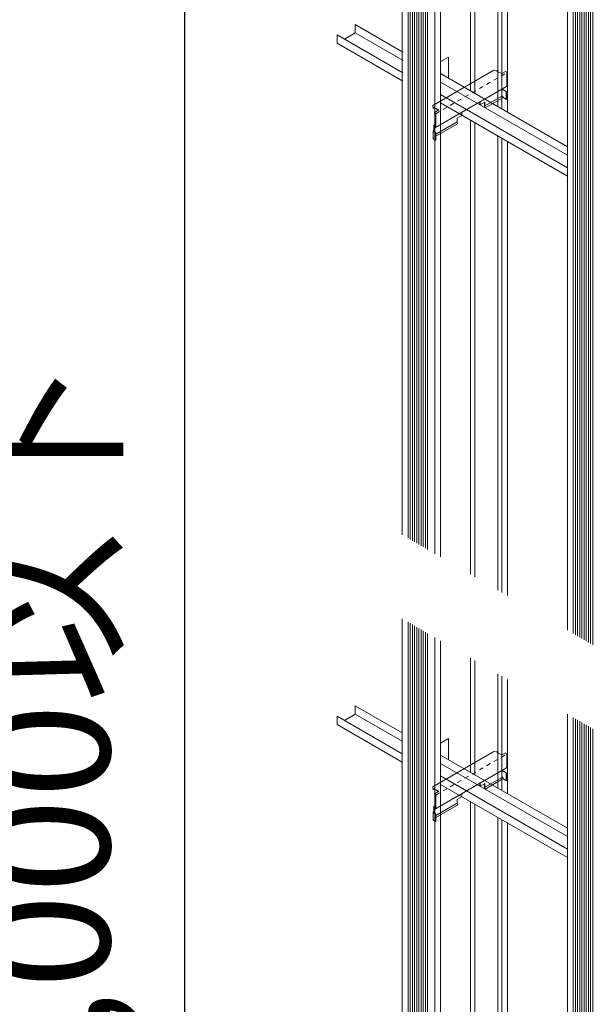
# Model space of a CAD drawing. Units: millimetres. Extents: x 0 to 392, y 0 to 277.
# Drawn here: x 89 to 103, y 222 to 246 of the extents above; entities that cross this region are included whole.
import ezdxf

# ---------------------------------------------------------------- set-up
doc = ezdxf.new("R2010")
doc.units = ezdxf.units.MM
doc.set_wipeout_variables(frame=1)
doc.linetypes.add('STYLE_15', pattern=[0.07874, 0.03937, -0.03937])
doc.layers.add('_0-0_0', color=7, linetype='Continuous')
doc.styles.add('Standard1', font='romans.shx', dxfattribs={"width": 0.6, "bigfont": 'extfont2.shx'})
doc.dimstyles.new('Arch-1', dxfattribs={"dimtxt": 3, "dimasz": 1, "dimexe": 1, "dimexo": 1.5, "dimgap": 1.5, "dimtad": 1, "dimdec": 1, "dimzin": 11, "dimdsep": 46, "dimtxsty": 'Standard1', "dimblk": 'OBLIQUE', "dimcen": 0, "dimdle": 1.5875, "dimclrt": 256, "dimazin": 0, "dimtfac": 0.8, "dimtdec": 1, "dimtix": 1, "dimtmove": 0, "dimatfit": 0, "dimldrblk": 'OBLIQUE', "dimfxl": 1, "dimfrac": 2, "dimtolj": 1, "dimtzin": 11, "dimarcsym": 0})

# ---------------------------------------------------------------- blocks, each defined once
blk = doc.blocks.new('_Oblique')
at = {"color": 0, "linetype": 'ByBlock', "lineweight": -2}
blk.add_line((-0.5, -0.5), (0.5, 0.5), dxfattribs=at)
blk = doc.blocks.new('*D163')
at = {"layer": '_0-0_0', "color": 0, "linetype": 'Continuous', "lineweight": -2, "transparency": 16777216}
for p, q in [((92.747, 256.309), (92.747, 163.141)), ((95.247, 254.721), (91.747, 254.721)), ((95.247, 164.728), (91.747, 164.728))]:
    blk.add_line(p, q, dxfattribs=at)
at = {"layer": 'Defpoints', "color": 0, "linetype": 'Continuous', "transparency": 16777216}
for p in [(95.747, 254.721), (92.747, 164.728), (95.747, 164.728)]:
    blk.add_point(p, dxfattribs=at)
at = {"layer": '_0-0_0', "color": 0, "linetype": 'Continuous', "lineweight": -2, "transparency": 16777216}
for p, rotation in [((92.747, 254.721), 90), ((92.747, 164.728), 270)]:
    blk.add_blockref('_Oblique', p, dxfattribs=dict(at, rotation=rotation))
at = {"layer": '_0-0_0', "linetype": 'Continuous', "lineweight": 5, "transparency": 16777216, "insert": (89.461, 209.725), "char_height": 3, "attachment_point": 5, "rotation": 90, "style": 'Standard1'}
blk.add_mtext('\\A1;壁高さ\u3000H6,500超～7,000以下', dxfattribs=at)
blk = doc.blocks.new('グループ-19')
at = {"color": 7, "linetype": 'Continuous', "lineweight": 9}
for p, q in [((-96.332, -227.761), (-94.871, -226.917)), ((-94.774, -226.929), (-94.871, -226.917)), ((-94.774, -226.929), (-94.799, -226.946)), ((-94.683, -226.997), (-94.799, -226.946)), ((-94.774, -226.939), (-94.79, -226.95)), ((-94.774, -226.939), (-94.774, -226.929)), ((-94.683, -226.997), (-94.596, -226.947)), ((-94.58, -226.955), (-94.596, -226.947)), ((-94.561, -226.983), (-94.561, -227.29)), ((-96.269, -228.287), (-94.568, -227.305)), ((-96.319, -227.826), (-96.332, -227.761)), ((-96.332, -227.761), (-96.332, -227.771)), ((-96.319, -227.836), (-96.332, -227.771)), ((-94.577, -227.615), (-94.568, -227.61)), ((-96.294, -227.809), (-96.319, -227.826)), ((-96.294, -227.819), (-96.319, -227.836)), ((-96.319, -227.826), (-96.319, -227.836)), ((-96.189, -227.867), (-96.294, -227.809)), ((-96.294, -227.819), (-96.294, -227.809)), ((-96.198, -227.872), (-96.294, -227.819)), ((-96.293, -227.927), (-96.189, -227.867)), ((-96.293, -227.927), (-96.293, -227.937)), ((-96.278, -227.935), (-96.293, -227.927)), ((-96.278, -227.945), (-96.293, -227.937)), ((-96.267, -227.963), (-96.267, -228.265)), ((-96.259, -227.963), (-96.259, -228.27)), ((-96.307, -228.231), (-96.267, -228.192)), ((-96.307, -228.231), (-96.307, -228.334)), ((-96.298, -228.231), (-96.267, -228.201)), ((-96.298, -228.231), (-96.298, -228.339)), ((-96.316, -228.349), (-96.307, -228.334)), ((-96.307, -228.334), (-96.298, -228.339)), ((-96.307, -228.354), (-96.298, -228.339)), ((-96.28, -228.284), (-96.274, -228.279)), ((-96.28, -228.295), (-96.28, -228.284)), ((-96.28, -228.295), (-96.265, -228.285)), ((-96.267, -228.591), (-96.259, -228.586))]:
    blk.add_line(p, q, dxfattribs=at)
at = {"color": 7, "linetype": 'STYLE_15', "lineweight": 9}
blk.add_line((-96.259, -227.958), (-94.57, -226.983), dxfattribs=at)
at = {"color": 7, "linetype": 'Continuous', "lineweight": 5}
for p, q in [((-94.685, -227.538), (-95.089, -227.771)), ((-94.708, -227.386), (-94.679, -227.392)), ((-94.675, -227.582), (-94.685, -227.538)), ((-94.642, -227.394), (-94.588, -227.425)), ((-94.636, -227.388), (-94.58, -227.42)), ((-94.577, -227.452), (-94.577, -227.615)), ((-94.568, -227.447), (-94.568, -227.61)), ((-95.211, -227.676), (-95.211, -227.741)), ((-95.202, -227.746), (-95.211, -227.741)), ((-95.202, -227.671), (-95.202, -227.746)), ((-95.202, -227.746), (-95.089, -227.681)), ((-95.098, -227.686), (-95.098, -227.771)), ((-95.088, -227.816), (-95.098, -227.771)), ((-95.089, -227.771), (-95.098, -227.771)), ((-95.089, -227.681), (-95.089, -227.771)), ((-95.08, -227.816), (-95.089, -227.771)), ((-95.08, -227.816), (-94.675, -227.582)), ((-94.636, -227.581), (-94.577, -227.615)), ((-95.748, -228.061), (-95.635, -227.996)), ((-95.635, -227.921), (-95.635, -227.996)), ((-95.088, -227.816), (-95.08, -227.816)), ((-96.259, -228.446), (-95.748, -228.151)), ((-96.259, -228.496), (-95.738, -228.196)), ((-95.748, -228.061), (-95.748, -228.151)), ((-95.738, -228.196), (-95.748, -228.151)), ((-96.318, -228.361), (-96.318, -228.554)), ((-96.3, -228.389), (-96.279, -228.401)), ((-96.299, -228.38), (-96.27, -228.396)), ((-96.267, -228.428), (-96.267, -228.591)), ((-96.259, -228.423), (-96.259, -228.586)), ((-96.3, -228.572), (-96.267, -228.591))]:
    blk.add_line(p, q, dxfattribs=at)
for centre, radius, start, end in [((-94.593, -226.985), 0.032, 3.087, 65.8692), ((-94.583, -227.289), 0.0219, 314.4974, 357.4101), ((-94.661, -227.446), 0.064, 67.1297, 117.0965), ((-94.664, -227.579), 0.0464, 105.3618, 117.0881), ((-94.662, -227.424), 0.0358, 55.5093, 117.3109), ((-94.672, -227.547), 0.0134, 10.6693, 109.3307), ((-94.606, -227.449), 0.0293, 354.1876, 53.5504), ((-94.597, -227.444), 0.0293, 354.1876, 53.5504), ((-94.62, -227.545), 0.0388, 178.9053, 244.9014), ((-96.291, -227.965), 0.032, 3.087, 65.8692), ((-96.291, -227.965), 0.0239, 4.7482, 55.2518), ((-96.285, -228.36), 0.0325, 160.185, 242.2533), ((-96.268, -228.356), 0.0387, 177.1429, 217.6223), ((-96.297, -228.425), 0.0293, 354.1876, 53.5504), ((-96.284, -228.266), 0.0169, 307.6423, 4.2652), ((-96.288, -228.42), 0.0293, 354.1876, 53.5504), ((-96.281, -228.269), 0.0219, 314.4974, 357.4101), ((-96.285, -228.543), 0.0325, 180.841, 242.2533)]:
    blk.add_arc(centre, radius, start, end, dxfattribs=at)
blk = doc.blocks.new('グループ-20')
at = {"color": 7, "linetype": 'Continuous', "lineweight": 9}
for p, q in [((-96.332, -211.511), (-94.871, -210.668)), ((-94.774, -210.68), (-94.871, -210.668)), ((-94.774, -210.68), (-94.799, -210.697)), ((-94.683, -210.747), (-94.799, -210.697)), ((-94.774, -210.69), (-94.79, -210.701)), ((-94.774, -210.69), (-94.774, -210.68)), ((-94.683, -210.747), (-94.596, -210.697)), ((-94.58, -210.706), (-94.596, -210.697)), ((-94.561, -210.733), (-94.561, -211.041)), ((-96.269, -212.038), (-94.568, -211.055)), ((-96.319, -211.576), (-96.332, -211.511)), ((-96.332, -211.511), (-96.332, -211.521)), ((-96.319, -211.586), (-96.332, -211.521)), ((-96.294, -211.559), (-96.319, -211.576)), ((-96.294, -211.569), (-96.319, -211.586)), ((-96.189, -211.617), (-96.294, -211.559)), ((-96.294, -211.569), (-96.294, -211.559)), ((-96.198, -211.622), (-96.294, -211.569)), ((-94.577, -211.365), (-94.568, -211.36)), ((-96.319, -211.576), (-96.319, -211.586)), ((-96.293, -211.677), (-96.189, -211.617)), ((-96.293, -211.677), (-96.293, -211.687)), ((-96.278, -211.686), (-96.293, -211.677)), ((-96.278, -211.696), (-96.293, -211.687)), ((-96.267, -211.713), (-96.267, -212.015)), ((-96.259, -211.713), (-96.259, -212.021)), ((-96.307, -211.982), (-96.267, -211.942)), ((-96.307, -211.982), (-96.307, -212.084)), ((-96.298, -211.982), (-96.267, -211.951)), ((-96.298, -211.982), (-96.298, -212.089)), ((-96.28, -212.034), (-96.274, -212.03)), ((-96.28, -212.045), (-96.28, -212.034)), ((-96.28, -212.045), (-96.265, -212.035)), ((-96.316, -212.1), (-96.307, -212.084)), ((-96.307, -212.084), (-96.298, -212.089)), ((-96.307, -212.105), (-96.298, -212.089)), ((-96.267, -212.342), (-96.259, -212.337))]:
    blk.add_line(p, q, dxfattribs=at)
at = {"color": 7, "linetype": 'STYLE_15', "lineweight": 9}
blk.add_line((-96.259, -211.708), (-94.57, -210.734), dxfattribs=at)
at = {"color": 7, "linetype": 'Continuous', "lineweight": 5}
for p, q in [((-94.685, -211.288), (-95.089, -211.522)), ((-95.08, -211.566), (-94.675, -211.333)), ((-94.708, -211.136), (-94.679, -211.142)), ((-94.675, -211.333), (-94.685, -211.288)), ((-94.642, -211.144), (-94.588, -211.176)), ((-94.636, -211.138), (-94.58, -211.171)), ((-94.636, -211.331), (-94.577, -211.365)), ((-94.577, -211.202), (-94.577, -211.365)), ((-94.568, -211.198), (-94.568, -211.36)), ((-95.211, -211.427), (-95.211, -211.492)), ((-95.202, -211.497), (-95.211, -211.492)), ((-95.202, -211.422), (-95.202, -211.497)), ((-95.202, -211.497), (-95.089, -211.432)), ((-95.098, -211.437), (-95.098, -211.522)), ((-95.088, -211.566), (-95.098, -211.522)), ((-95.089, -211.522), (-95.098, -211.522)), ((-95.089, -211.432), (-95.089, -211.522)), ((-95.08, -211.566), (-95.089, -211.522)), ((-95.088, -211.566), (-95.08, -211.566)), ((-95.748, -211.812), (-95.635, -211.747)), ((-95.635, -211.672), (-95.635, -211.747)), ((-96.259, -212.197), (-95.748, -211.902)), ((-96.259, -212.247), (-95.738, -211.946)), ((-95.748, -211.812), (-95.748, -211.902)), ((-95.738, -211.946), (-95.748, -211.902)), ((-96.318, -212.111), (-96.318, -212.304)), ((-96.3, -212.14), (-96.279, -212.152)), ((-96.299, -212.13), (-96.27, -212.147)), ((-96.267, -212.178), (-96.267, -212.342)), ((-96.259, -212.174), (-96.259, -212.337)), ((-96.3, -212.323), (-96.267, -212.342))]:
    blk.add_line(p, q, dxfattribs=at)
for centre, radius, start, end in [((-94.593, -210.735), 0.032, 3.087, 65.8692), ((-94.583, -211.04), 0.0219, 314.4974, 357.4101), ((-94.661, -211.197), 0.064, 67.1297, 117.0965), ((-94.664, -211.33), 0.0464, 105.3618, 117.0881), ((-94.662, -211.174), 0.0358, 55.5093, 117.3109), ((-94.672, -211.298), 0.0134, 10.6693, 109.3307), ((-94.62, -211.296), 0.0388, 178.9053, 244.9014), ((-94.606, -211.199), 0.0293, 354.1876, 53.5504), ((-94.597, -211.194), 0.0293, 354.1876, 53.5504), ((-96.291, -211.715), 0.032, 3.087, 65.8692), ((-96.291, -211.715), 0.0239, 4.7482, 55.2518), ((-96.284, -212.017), 0.0169, 307.6423, 4.2652), ((-96.281, -212.02), 0.0219, 314.4974, 357.4101), ((-96.285, -212.111), 0.0325, 160.185, 242.2533), ((-96.268, -212.107), 0.0387, 177.1429, 217.6223), ((-96.297, -212.175), 0.0293, 354.1876, 53.5504), ((-96.288, -212.17), 0.0293, 354.1876, 53.5504), ((-96.285, -212.294), 0.0325, 180.841, 242.2533)]:
    blk.add_arc(centre, radius, start, end, dxfattribs=at)

msp = doc.modelspace()

# ---------------------------------------------------------------- linework, layer by layer
at = {"layer": '_0-0_0', "color": 7, "linetype": 'Continuous', "lineweight": 5}
for p, q in [((97.941, 163.443), (97.941, 231.643)), ((98.079, 163.363), (98.079, 231.563)), ((98.131, 163.333), (98.131, 231.533)), ((98.183, 163.303), (98.183, 231.503)), ((98.235, 163.273), (98.235, 231.473)), ((98.287, 163.243), (98.287, 231.443)), ((98.339, 163.213), (98.339, 231.413)), ((98.391, 163.183), (98.391, 231.383)), ((98.443, 163.153), (98.443, 231.353)), ((98.495, 163.123), (98.495, 231.323)), ((98.547, 163.093), (98.547, 231.293)), ((98.72, 162.993), (98.72, 231.193)), ((98.855, 163.715), (98.855, 231.115)), ((99.572, 227.978), (99.572, 230.701)), ((99.673, 227.92), (99.673, 230.643)), ((100.222, 227.603), (100.222, 230.326)), ((100.317, 227.548), (100.317, 230.271)), ((100.452, 227.47), (100.452, 230.193)), ((97.941, 228.918), (96.819, 229.565)), ((96.821, 229.567), (96.821, 229.367)), ((96.388, 229.317), (96.388, 229.117)), ((97.941, 228.42), (96.388, 229.317)), ((96.561, 229.217), (96.821, 229.367)), ((97.941, 228.72), (96.821, 229.367)), ((101.881, 161.168), (101.881, 229.368)), ((102.02, 161.088), (102.02, 229.288)), ((102.072, 161.058), (102.072, 229.258)), ((102.124, 161.028), (102.124, 229.228)), ((102.175, 160.998), (102.175, 229.198)), ((97.941, 228.22), (96.388, 229.117)), ((102.227, 160.968), (102.227, 229.168)), ((102.279, 160.938), (102.279, 229.138)), ((102.331, 160.908), (102.331, 229.108)), ((102.383, 160.878), (102.383, 229.078)), ((102.435, 160.848), (102.435, 229.048)), ((102.487, 160.818), (102.487, 229.018)), ((98.855, 228.678), (99.046, 228.788)), ((99.046, 228.788), (99.046, 228.282)), ((101.881, 226.645), (98.855, 228.392)), ((101.881, 226.445), (98.855, 228.192)), ((101.881, 226.145), (98.855, 227.892)), ((98.855, 227.692), (101.881, 225.945)), ((99.572, 203.978), (99.572, 227.278)), ((99.673, 203.92), (99.673, 227.22)), ((100.222, 203.603), (100.222, 226.903)), ((100.317, 203.548), (100.317, 226.848)), ((100.452, 203.47), (100.452, 226.77))]:
    msp.add_line(p, q, dxfattribs=at)

# ---------------------------------------------------------------- block references
at = {"layer": '_0-0_0', "color": 7}
msp.add_blockref('グループ-19', (195, 455.394), dxfattribs=at)

# ---------------------------------------------------------------- wipeouts: each hides what was drawn before it
at = {"color": 7, "linetype": 'Continuous', "lineweight": 5}
msp.add_wipeout([(97.492, 255.755), (95.714, 254.728), (116.81, 242.548), (118.589, 243.575)], dxfattribs=at).dxf.layer = '_0-0_0'

# ---------------------------------------------------------------- next in the draw order: wipeouts: each hides what was drawn before it
msp.add_wipeout([(95.714, 253.928), (116.81, 241.748), (116.81, 242.548), (95.714, 254.728)], dxfattribs=at).dxf.layer = '_0-0_0'

# ---------------------------------------------------------------- next in the draw order: linework, layer by layer
at = {"layer": '_0-0_0', "color": 7, "linetype": 'Continuous', "lineweight": 5}
for p, q in [((97.941, 233.643), (97.941, 252.643)), ((98.079, 233.563), (98.079, 252.563)), ((98.131, 233.533), (98.131, 252.533)), ((98.183, 233.503), (98.183, 252.503)), ((98.235, 233.473), (98.235, 252.473)), ((98.287, 233.443), (98.287, 252.443)), ((98.339, 233.413), (98.339, 252.413)), ((98.391, 233.383), (98.391, 252.383)), ((98.443, 233.353), (98.443, 252.353)), ((98.495, 233.323), (98.495, 252.323)), ((98.547, 233.293), (98.547, 252.293)), ((98.72, 233.193), (98.72, 252.193)), ((98.855, 233.115), (98.855, 252.115)), ((99.572, 244.228), (99.572, 251.701)), ((99.673, 244.17), (99.673, 251.643)), ((100.222, 243.853), (100.222, 251.326)), ((100.317, 243.798), (100.317, 251.271)), ((100.452, 251.193), (100.452, 243.72)), ((101.881, 231.368), (101.881, 250.368)), ((102.02, 231.288), (102.02, 250.288)), ((102.072, 231.258), (102.072, 250.258)), ((102.123, 231.228), (102.123, 250.228)), ((102.175, 231.198), (102.175, 250.198)), ((102.227, 231.168), (102.227, 250.168)), ((102.279, 231.138), (102.279, 250.138)), ((102.331, 231.108), (102.331, 250.108)), ((102.383, 231.078), (102.383, 250.078)), ((102.435, 231.048), (102.435, 250.048)), ((102.487, 231.018), (102.487, 250.018)), ((101.881, 231.368), (101.881, 246.068)), ((97.958, 245.157), (96.819, 245.815)), ((96.821, 245.816), (96.821, 245.616)), ((96.388, 245.566), (96.388, 245.366)), ((97.958, 244.66), (96.388, 245.566)), ((96.561, 245.466), (96.821, 245.616)), ((97.96, 244.958), (96.821, 245.616)), ((97.958, 244.46), (96.388, 245.366)), ((98.855, 244.928), (99.046, 245.038)), ((99.046, 245.038), (99.046, 244.531)), ((101.881, 242.895), (98.855, 244.642)), ((101.881, 242.695), (98.855, 244.442)), ((101.881, 242.395), (98.855, 244.142)), ((98.855, 243.942), (101.881, 242.195)), ((99.572, 232.701), (99.572, 243.528)), ((99.673, 232.643), (99.673, 243.47)), ((100.222, 232.326), (100.222, 243.153)), ((100.317, 232.271), (100.317, 243.098)), ((100.452, 243.02), (100.452, 232.193))]:
    msp.add_line(p, q, dxfattribs=at)

# ---------------------------------------------------------------- next in the draw order: block references
at = {"layer": '_0-0_0', "color": 7}
msp.add_blockref('グループ-20', (195, 455.394), dxfattribs=at)

# ---------------------------------------------------------------- next in the draw order: dimensions: what is measured, and where the dimension line sits
at = {"layer": '_0-0_0', "color": 7, "linetype": 'Continuous', "lineweight": 5}
dim = msp.add_linear_dim(base=(92.747, 164.728), p1=(95.747, 254.721), p2=(95.747, 164.728), angle=90, text='壁高さ\u3000H6,500超～7,000以下', dimstyle='Arch-1', override={"dimexo": 0.5, "dimpost": '<>'}, dxfattribs=at)
dim.commit()
dim.dimension.update_dxf_attribs({"geometry": '*D163', "text_midpoint": (89.461, 209.725)})

doc.saveas('drawing.dxf')
